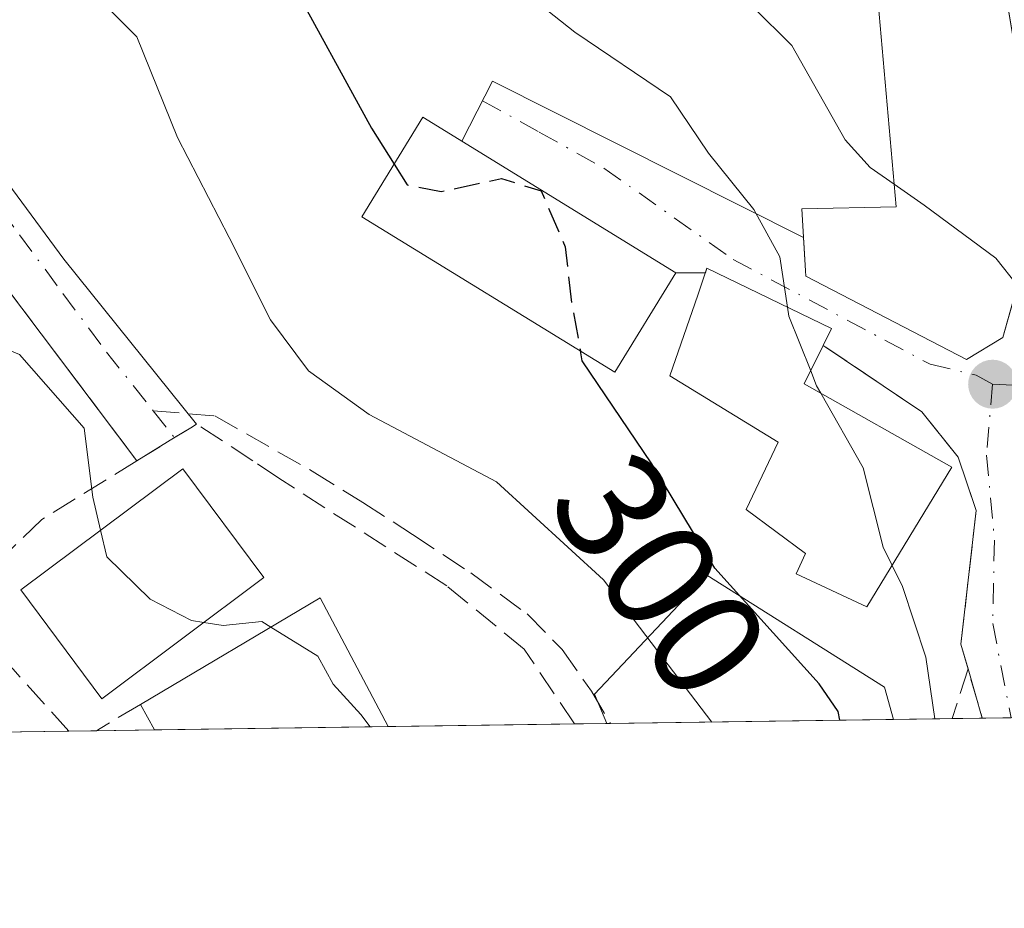
# Model space of a CAD drawing. Units: metres. Extents: x 597831 to 601309, y 4685164 to 4687526.
# Drawn here: x 598654 to 598717, y 4685164 to 4685221 of the extents above; entities that cross this region are included whole.
import ezdxf
from ezdxf.enums import TextEntityAlignment as Align

# ---------------------------------------------------------------- set-up
doc = ezdxf.new("R2010")
doc.units = ezdxf.units.M
doc.header["$MEASUREMENT"] = 0
doc.linetypes.add('DGN Style 3', pattern=[2.307223458686699, 1.648016756204785, -0.6592067024819142])
doc.linetypes.add('DGN Style 4', pattern=[2.6384748266838614, 1.318413404963828, -0.6592067024819142, 0.001648016756204785, -0.6592067024819142])
for name, color, linetype, lineweight in [('Comarca CxS', 21, 'Continuous', 0), ('Comunidad Autónoma CxS', 142, 'Continuous', 0), ('Cultivos leñosos CxS', 92, 'Continuous', 0), ('Curva de nivel maestra', 30, 'Continuous', 30), ('Curva de nivel maestra oculto', 30, 'DGN Style 3', 30), ('Curva de nivel normal', 30, 'Continuous', 0), ('Edificación Cxs', 1, 'Continuous', 13), ('Edificación ligera Cxs', 1, 'Continuous', 0), ('Municipio CxS', 4, 'Continuous', 0), ('Muro lineal', 1, 'DGN Style 3', 13), ('Núcleo urbano CxS', 7, 'Continuous', 0), ('Obra de contención lineal', 1, 'DGN Style 3', 13), ('Pastizal CxS', 92, 'Continuous', 0), ('Pista deportiva Cxs', 7, 'Continuous', 0), ('Provincia CxS', 1, 'Continuous', 0), ('Punto de cota en terreno', 7, 'Continuous', 0), ('Rótulo de curva de nivel directora', 7, 'Continuous', 0), ('Senda', 7, 'DGN Style 3', 0), ('Senda no paivmentada conexión', 7, 'DGN Style 3', 0), ('Vía urbana Cxs', 4, 'Continuous', 0), ('Vía urbana eje', 4, 'DGN Style 4', 0)]:
    doc.layers.add(name, color=color, linetype=linetype, lineweight=lineweight)
doc.styles.add('Style-Arial', font='txt')

# ---------------------------------------------------------------- blocks, each defined once
blk = doc.blocks.new('*U11')
at = {"layer": 'Pastizal CxS', "color": 92, "linetype": 'Continuous', "lineweight": 0}
blk.add_polyline3d([(598709.6376999998, 4685176.2192, 298.773000000001), (598691.3927999996, 4685175.960000001, 308.6521999999969), (598690.6057000002, 4685177.8237, 308.357999999993), (598697.7533, 4685185.4177, 301.3007000000071), (598709.0626999997, 4685178.2827, 298.5083000000013)], close=True, dxfattribs=at)
blk = doc.blocks.new('*U17')
at = {"layer": 'Núcleo urbano CxS', "color": 7, "linetype": 'Continuous', "lineweight": 0}
blk.add_polyline3d([(598718.6593000004, 4685226.365700001, 289.061400000006), (598719.8267000001, 4685212.607100001, 289.2929000000004), (598721.0717000002, 4685197.857100001, 290.7841000000044), (598723.1653000005, 4685195.3957, 290.4658999999957), (598724.8891000003, 4685193.3641, 290.0633999999991), (598726.2373000003, 4685181.3421, 289.6842999999935), (598727.3224999999, 4685176.4704, 289.2960000000021), (598709.6376999998, 4685176.2192, 298.773000000001), (598709.0626999997, 4685178.2827, 298.5083000000013), (598697.7533, 4685185.4177, 301.3007000000071), (598690.6057000002, 4685177.8237, 308.357999999993), (598691.3927999996, 4685175.960000001, 308.6521999999969), (598651.0021000003, 4685175.386299999, 317.5290999999997)], dxfattribs=at)
blk = doc.blocks.new('5PATER')
at = {"layer": 'Cultivos leñosos CxS', "linetype": 'Continuous', "lineweight": 0}
h = blk.add_hatch(color=51, dxfattribs=at)
edge = h.paths.add_edge_path()
edge.add_ellipse((0, 0), major_axis=(-0.1095731443231308, -0.1110710700762829), ratio=0.9994222409660322, start_angle=0, end_angle=360)
blk = doc.blocks.new('*U46')
at = {"layer": 'Vía urbana Cxs', "color": 4, "linetype": 'Continuous', "lineweight": 0}
for points in [[(598718.8367, 4685176.3499, 295.7387000000017), (598715.3000999996, 4685176.299699999, 295.7860999999975), (598714.3920999998, 4685179.444700001, 295.9686999999976), (598713.9401000004, 4685181.0101, 295.9593000000023), (598714.9101, 4685189.530099999, 295.6603999999934), (598713.7600999996, 4685192.920100001, 296.1156000000047), (598711.4600999998, 4685195.800100001, 295.4303000000073), (598705.3000999996, 4685199.960100001, 296.381899999993), (598705.1601, 4685200.030099999, 296.4030999999959), (598705.6901000004, 4685201.120100001, 296.0601000000024), (598697.7600999996, 4685204.960100001, 297.6584000000003), (598697.6582000004, 4685204.6613, 297.7728999999963), (598695.7801000001, 4685204.670100001, 298.8350000000065), (598682.1524999999, 4685213.053099999, 300.956600000005), (598684.1003999999, 4685216.868600001, 299.1157999999996), (598703.9112, 4685206.916400001, 295.5559000000067), (598704.0401, 4685204.800100001, 295.8151999999973), (598704.0701000001, 4685204.460100001, 295.8536000000022), (598714.3000999996, 4685199.140100001, 293.7128999999986), (598716.6001000004, 4685200.550100001, 293.4122999999963), (598717.7459000006, 4685204.567299999, 293.4921000000031)], [(598641.1771, 4685226.694, 311.0470999999961), (598656.7874999996, 4685205.5273, 317.6110999999946), (598665.2401000002, 4685195.030099999, 312.5154999999941), (598664.8701, 4685194.800100001, 312.3459000000003), (598663.8415000001, 4685194.167300001, 311.8767999999982), (598661.4401000004, 4685192.690099999, 311.3018000000012), (598652.8901000004, 4685204.050100001, 313.5108000000037)]]:
    blk.add_polyline3d(points, dxfattribs=at)

msp = doc.modelspace()

# ---------------------------------------------------------------- linework, layer by layer
at = {"layer": 'Comarca CxS', "color": 21, "linetype": 'Continuous', "lineweight": 0, "flags": 128}
msp.add_lwpolyline([(598779.471999999, 4685177.2112), (597862.8400007276, 4685164.189983136), (597842.1186463773, 4686649.526457482), (597830.5700007282, 4687477.349983113), (598636.7664000008, 4687488.804), (598835.947400001, 4687491.6338), (601263.3000007535, 4687526.119983113), (601275.4764987802, 4686683.076989785), (601296.7100007549, 4685212.969983139), (600432.8524, 4685200.698400001), (600395.9296000003, 4685200.174000001), (600395.6612000001, 4685200.170199999), (600074.3261000012, 4685195.605400001), (599896.3580999991, 4685193.077299999), (599677.1304999996, 4685189.963), (598892.2802000009, 4685178.813700001)], close=True, dxfattribs=at)
at = {"layer": 'Comunidad Autónoma CxS', "color": 142, "linetype": 'Continuous', "lineweight": 0, "flags": 128}
msp.add_lwpolyline([(598779.471999999, 4685177.2112), (597862.8400007276, 4685164.189983136), (597842.1186463773, 4686649.526457482), (597830.5700007282, 4687477.349983113), (598636.7664000008, 4687488.804), (598835.947400001, 4687491.6338), (601263.3000007535, 4687526.119983113), (601275.4764987802, 4686683.076989785), (601296.7100007549, 4685212.969983139), (600432.8524, 4685200.698400001), (600395.9296000003, 4685200.174000001), (600395.6612000001, 4685200.170199999), (600074.3261000012, 4685195.605400001), (599896.3580999991, 4685193.077299999), (599677.1304999996, 4685189.963), (598892.2802000009, 4685178.813700001)], close=True, dxfattribs=at)
at = {"layer": 'Curva de nivel maestra', "color": 30, "linetype": 'Continuous', "lineweight": 30, "elevation": 300, "flags": 128}
for points in [[(598687.5824999996, 4685241.083500001), (598686.6100000005, 4685239.280099999), (598683.5199999996, 4685236.610099999), (598676.8499999996, 4685234.270099999), (598670.9600000001, 4685233.5801), (598667.0099999999, 4685232.800100001), (598663.3799999999, 4685231.860099999), (598671.0599999996, 4685223.620100001), (598676.3899999997, 4685213.880100001), (598677.8339000001, 4685211.5876)], [(598706.2210999997, 4685176.1709), (598706.1200000001, 4685176.720100001), (598704.9000000004, 4685178.4801), (598698.2699999996, 4685185.860099999), (598694.2400000002, 4685192.5001), (598689.8099999996, 4685199.0601), (598689.6948999995, 4685199.689099999)]]:
    msp.add_lwpolyline(points, dxfattribs=at)
at = {"layer": 'Curva de nivel maestra oculto', "color": 30, "linetype": 'DGN Style 3', "lineweight": 30, "elevation": 300, "flags": 128}
msp.add_lwpolyline([(598677.8339000001, 4685211.5876), (598678.6699999999, 4685210.2601), (598680.8200000003, 4685209.840100001), (598684.6699999999, 4685210.670100001), (598687.2000000002, 4685209.880100001), (598688.7300000006, 4685206.3201), (598689.1399999997, 4685202.720100001), (598689.6948999995, 4685199.689099999)], dxfattribs=at)
at = {"layer": 'Curva de nivel normal', "color": 30, "linetype": 'Continuous', "lineweight": 0, "flags": 128}
for points, elevation in [([(598695.6919, 4685267.254600001), (598697.3200000003, 4685260.110099999), (598699.6200000001, 4685250.690099999), (598700.4400000004, 4685243.170100001), (598698.4100000003, 4685239.3101), (598693.7800000003, 4685236.860099999), (598691, 4685234.630100001), (598688.6600000003, 4685230.9801), (598686.5800000001, 4685229.3101), (598683, 4685228.1801), (598681.2599999999, 4685226.5001), (598683.6699999999, 4685224.5001), (598689.3499999996, 4685220.0001), (598695.4400000004, 4685215.880100001), (598697.8600000005, 4685212.290100001), (598700.7400000002, 4685208.700099999), (598702.4000000004, 4685205.6801), (598702.8918000003, 4685202.475099999)], 295), ([(598698.0619000001, 4685176.0548), (598694.6200000001, 4685180.590100001), (598691.1600000003, 4685185.100099999), (598684.3499999996, 4685191.360099999), (598676.2400000002, 4685195.6501), (598672.3799999999, 4685198.420100001), (598669.9500000002, 4685201.670100001), (598667.3300000001, 4685206.9101), (598664.0199999996, 4685213.280099999), (598661.4500000002, 4685219.700099999), (598657.9600000001, 4685223.210100001), (598650.6500000004, 4685227.9001), (598647.9800000006, 4685230.9001), (598647.9800000006, 4685233.190099999), (598649.4900000002, 4685235.970100001), (598652.54, 4685238.6601), (598655.7199999997, 4685241.550100001), (598659.5483999997, 4685241.604900001)], 305), ([(598699.2039000001, 4685224.028000001), (598698.0899999999, 4685223.340100001), (598700.6799999997, 4685221.610099999), (598703.1600000003, 4685219.140100001), (598706.5700000003, 4685213.140100001), (598708.1500000004, 4685211.380100001), (598709.6935000002, 4685210.303200001)], 290), ([(598709.6935000002, 4685210.303200001), (598711.5899999999, 4685208.9801), (598716.1600000003, 4685205.600099999), (598717.5437000003, 4685203.858700001)], 290), ([(598650.9802999999, 4685202.0253), (598651.5499999998, 4685200.460100001), (598653.9699999997, 4685199.470100001), (598658.0800000001, 4685194.780099999), (598658.6399999997, 4685190.370100001), (598659.1322999997, 4685188.268300001)], 310), ([(598702.8918000003, 4685202.475099999), (598702.9800000006, 4685201.9001), (598704.3694000002, 4685198.422599999)], 295), ([(598704.3694000002, 4685198.422599999), (598704.75, 4685197.470100001), (598705.0208999999, 4685196.991400001)], 295), ([(598705.0208999999, 4685196.991400001), (598707.7100000001, 4685192.2401), (598708.9800000006, 4685187.190099999), (598709.5541000003, 4685186.0327)], 295), ([(598659.1322999997, 4685188.268300001), (598659.5300000003, 4685186.5701), (598662.29, 4685183.870100001), (598664.9299999997, 4685182.5101), (598665.7077000003, 4685182.390799999)], 310), ([(598709.5541000003, 4685186.0327), (598710.2199999997, 4685184.690099999), (598711.7100000001, 4685180.190099999), (598712.2681999998, 4685176.2567)], 295), ([(598665.7077000003, 4685182.390799999), (598666.9500000002, 4685182.200099999), (598669.4100000003, 4685182.460100001), (598669.9836999997, 4685182.103)], 310), ([(598669.9836999997, 4685182.103), (598672.9600000001, 4685180.2501), (598673.9500000002, 4685178.460100001), (598675.7199999997, 4685176.540100001), (598676.3058000002, 4685175.7457)], 310)]:
    msp.add_lwpolyline(points, dxfattribs=dict(at, elevation=elevation))
at = {"layer": 'Edificación Cxs', "color": 1, "linetype": 'Continuous', "lineweight": 13, "flags": 128}
for points, elevation in [([(598716.6001000004, 4685200.550100001), (598714.3000999996, 4685199.140100001), (598704.0701000001, 4685204.460100001), (598704.0401, 4685204.800100001), (598703.8000999996, 4685208.7401), (598709.8201000001, 4685208.870100001), (598708.4801000003, 4685224.050100001), (598708.2901, 4685226.350099999), (598716.1001000004, 4685226.600099999), (598719.0301000001, 4685209.0701)], 295.8536000000022), ([(598713.3701, 4685192.280099999), (598707.9401000004, 4685183.390100001), (598703.4501, 4685185.4901), (598704.0301000001, 4685186.780099999), (598700.2600999996, 4685189.600099999), (598702.3000999996, 4685193.880100001), (598695.3901000004, 4685198.100099999), (598697.1700999998, 4685203.2301), (598697.7600999996, 4685204.960100001), (598705.6901000004, 4685201.120100001), (598705.1601, 4685200.030099999), (598703.9600999998, 4685197.590100001)], 301.281799999997)]:
    msp.add_lwpolyline(points, close=True, dxfattribs=dict(at, elevation=elevation))
at = {"layer": 'Edificación Cxs', "color": 1, "linetype": 'Continuous', "lineweight": 13, "extrusion": (0.2035841626965643, 0.2477380745396967, 0.9471955105058842), "elevation": 1282870.074696994, "flags": 128}
msp.add_lwpolyline([(2512065.628485, -3788577.296065819), (2512065.006449907, -3788574.501487577), (2512054.365012857, -3788576.47774495)], dxfattribs=at)
at = {"layer": 'Edificación Cxs', "color": 1, "linetype": 'Continuous', "lineweight": 13, "extrusion": (-0.02134604972169667, 0.12974171996085, 0.9913180278108935), "elevation": 595393.27038141, "flags": 128}
msp.add_lwpolyline([(-1351333.390268343, -4486500.420540609), (-1351345.789070743, -4486505.29406333), (-1351348.739773415, -4486496.423156803)], dxfattribs=at)
at = {"layer": 'Edificación Cxs', "color": 1, "linetype": 'Continuous', "lineweight": 13, "extrusion": (-0.09113963026535406, 0.1650601705294173, 0.9820634948412931), "elevation": 719080.8392275794, "flags": 128}
msp.add_lwpolyline([(-2788751.583868443, -3743668.556290268), (-2788751.583868444, -3743670.451803643)], dxfattribs=at)
at = {"layer": 'Edificación Cxs', "color": 1, "linetype": 'Continuous', "lineweight": 13, "extrusion": (-0.01129362992922458, -0.0001603471843681433, 0.9999362120714512), "elevation": -7199.894655483809, "flags": 128}
msp.add_lwpolyline([(598642.8092347087, 4685174.667647941), (598627.918884692, 4685174.456247938)], dxfattribs=at)
at = {"layer": 'Edificación Cxs', "color": 1, "linetype": 'Continuous', "lineweight": 13}
for points in [[(598708.4801000003, 4685224.050100001, 292.1926999999997), (598708.2901, 4685226.350099999, 292.023199999996), (598716.1001000004, 4685226.600099999, 290.4140999999945), (598719.0301000001, 4685209.0701, 293.5684000000037), (598716.6001000004, 4685200.550100001, 293.4122999999963)], [(598716.6001000004, 4685200.550100001, 293.4122999999963), (598714.3000999996, 4685199.140100001, 293.7128999999986), (598704.0701000001, 4685204.460100001, 295.8536000000022), (598704.0401, 4685204.800100001, 295.8151999999973), (598703.8000999996, 4685208.7401, 294.9152999999933), (598709.8201000001, 4685208.870100001, 295.2519000000029), (598708.4801000003, 4685224.050100001, 292.1926999999997)], [(598713.3701, 4685192.280099999, 296.6655000000028), (598707.9401000004, 4685183.390100001, 299.4131000000052), (598703.4501, 4685185.4901, 301.281799999997), (598704.0301000001, 4685186.780099999, 300.7654999999941), (598700.2600999996, 4685189.600099999, 301.2746999999945), (598702.3000999996, 4685193.880100001, 299.1971999999951), (598695.3901000004, 4685198.100099999, 300.8616999999941), (598697.1700999998, 4685203.2301, 298.4149000000034), (598697.7600999996, 4685204.960100001, 297.6584000000003), (598705.6901000004, 4685201.120100001, 296.0601000000024), (598705.1601, 4685200.030099999, 296.4030999999959)]]:
    msp.add_polyline3d(points, dxfattribs=at)
msp.add_3dface([(598677.4593000002, 4685175.761700001, 312.6217999999935), (598662.5698999995, 4685175.5505, 312.6217999999935), (598661.6700999998, 4685177.1801, 312.6217999999935), (598673.1201, 4685183.960100001, 312.6217999999935)], dxfattribs=at)
at = {"layer": 'Edificación ligera Cxs', "color": 1, "linetype": 'Continuous', "lineweight": 0}
msp.add_polyline3d([(598695.7801000001, 4685204.670100001, 298.8350000000065), (598691.8901000004, 4685198.340100001, 303.1606000000029), (598675.7801000001, 4685208.2401, 305.1037999999971), (598679.6700999998, 4685214.5801, 301.4893000000012), (598695.7801000001, 4685204.670100001, 298.8350000000065)], dxfattribs=at)
msp.add_3dface([(598695.7801000001, 4685204.670100001, 305.1037999999971), (598691.8901000004, 4685198.340100001, 305.1037999999971), (598675.7801000001, 4685208.2401, 305.1037999999971), (598679.6700999998, 4685214.5801, 305.1037999999971)], dxfattribs=at)
at = {"layer": 'Municipio CxS', "color": 4, "linetype": 'Continuous', "lineweight": 0, "flags": 128}
msp.add_lwpolyline([(600074.3261000012, 4685195.605400001), (599896.3580999991, 4685193.077299999), (599677.1304999996, 4685189.963), (598892.2802000009, 4685178.813700001), (598779.471999999, 4685177.2112), (597862.8400007276, 4685164.189983136), (597842.1186463773, 4686649.526457482)], dxfattribs=at)
at = {"layer": 'Muro lineal', "color": 1, "linetype": 'DGN Style 3', "lineweight": 13, "extrusion": (0.09232178500760733, -0.1226637985776596, 0.9881448681906456), "elevation": -519126.4283945642, "flags": 128}
msp.add_lwpolyline([(3295760.634238591, 3343350.410192313), (3295760.63423859, 3343336.021593317)], dxfattribs=at)
at = {"layer": 'Muro lineal', "color": 1, "linetype": 'DGN Style 3', "lineweight": 13}
for points in [[(598689.3196999999, 4685175.930600001, 311.8108999999968), (598686.1101000002, 4685180.700099999, 310.3812000000034), (598681.1901000004, 4685184.720100001, 309.4867999999988), (598670.4901000002, 4685191.5801, 313.5503000000026), (598668.8201000001, 4685192.690099999, 313.0660999999964), (598665.2401000002, 4685195.030099999, 312.5154999999941), (598664.8701, 4685194.800100001, 312.3459000000003), (598661.4401000004, 4685192.690099999, 311.3018000000012)], [(598661.4401000004, 4685192.690099999, 311.3018000000012), (598655.3901000004, 4685188.960100001, 312.2535000000062), (598651.0500999996, 4685184.7601, 314.9250999999931), (598649.8201000001, 4685183.5801, 315.9974999999977)]]:
    msp.add_polyline3d(points, dxfattribs=at)
at = {"layer": 'Núcleo urbano CxS', "color": 7, "linetype": 'Continuous', "lineweight": 0, "extrusion": (0.5391094344493611, 0.007650818016506948, 0.8422009752258472), "elevation": 358867.0717201653, "flags": 128}
msp.add_lwpolyline([(4676208.706634658, -560018.8096667989), (4676208.706634659, -560014.3581432459)], dxfattribs=at)
at = {"layer": 'Núcleo urbano CxS', "color": 7, "linetype": 'Continuous', "lineweight": 0, "extrusion": (0.4930517444220245, 0.007033658685659173, 0.8699715541142091), "elevation": 328408.4463479586, "flags": 128}
msp.add_lwpolyline([(4676159.501890841, -578806.7572884638), (4676159.50189084, -578804.5573375511)], dxfattribs=at)
at = {"layer": 'Núcleo urbano CxS', "color": 7, "linetype": 'Continuous', "lineweight": 0, "extrusion": (0.4916777177723792, 0.006954917129128963, 0.870749476585471), "elevation": 327217.1072068625, "flags": 128}
msp.add_lwpolyline([(4676239.498135723, -578837.2935871463), (4676239.498135722, -578835.1905905649)], dxfattribs=at)
at = {"layer": 'Núcleo urbano CxS', "color": 7, "linetype": 'Continuous', "lineweight": 0, "extrusion": (0.03911080504905411, 0.0005555586704302435, 0.9992347253188205), "elevation": 26327.40438430148, "flags": 128}
msp.add_lwpolyline([(4676199.96135484, -664640.8852951943), (4676199.96135484, -664625.9829887608)], dxfattribs=at)
at = {"layer": 'Núcleo urbano CxS', "color": 7, "linetype": 'Continuous', "lineweight": 0, "extrusion": (0.06699181819088673, 0.0009523136317802657, 0.9977530703506886), "elevation": 44877.5459186876, "flags": 128}
msp.add_lwpolyline([(4676192.887873318, -663708.2032602665), (4676192.887873319, -663696.3149497741)], dxfattribs=at)
at = {"layer": 'Núcleo urbano CxS', "color": 7, "linetype": 'Continuous', "lineweight": 0, "extrusion": (0.2544208250548638, 0.003608109718773518, 0.9670868757886542), "elevation": 169522.6805166648, "flags": 128}
msp.add_lwpolyline([(4676215.306655787, -643100.0869456314), (4676215.306655788, -643097.943075715)], dxfattribs=at)
at = {"layer": 'Núcleo urbano CxS', "color": 7, "linetype": 'Continuous', "lineweight": 0, "extrusion": (0.5770683505803755, 0.008198526716645164, 0.8166547023792377), "elevation": 384133.393587681, "flags": 128}
msp.add_lwpolyline([(4676198.321529376, -543019.7262328011), (4676198.321529376, -543012.261492657)], dxfattribs=at)
at = {"layer": 'Núcleo urbano CxS', "color": 7, "linetype": 'Continuous', "lineweight": 0, "extrusion": (0.4778345599565674, 0.006776641707226723, 0.8784237078075054), "elevation": 318083.9471034661, "flags": 128}
msp.add_lwpolyline([(4676215.091127998, -584035.0998104257), (4676215.091127998, -584033.0928321875)], dxfattribs=at)
at = {"layer": 'Núcleo urbano CxS', "color": 7, "linetype": 'Continuous', "lineweight": 0, "extrusion": (0.4134658783703141, 0.005873854806932305, 0.9105006673545999), "elevation": 275329.3668965741, "flags": 128}
msp.add_lwpolyline([(4676198.865949816, -605495.5110274309), (4676198.865949816, -605491.4363743834)], dxfattribs=at)
at = {"layer": 'Núcleo urbano CxS', "color": 7, "linetype": 'Continuous', "lineweight": 0}
msp.add_polyline3d([(598709.6376999998, 4685176.2193, 298.773000000001), (598709.0626999997, 4685178.2827, 298.5083000000013), (598697.7533, 4685185.4177, 301.3007000000071), (598690.6057000002, 4685177.8237, 308.357999999993), (598691.3927999996, 4685175.960100001, 308.6521000000066)], dxfattribs=at)
at = {"layer": 'Obra de contención lineal', "color": 1, "linetype": 'DGN Style 3', "lineweight": 13, "extrusion": (0.1124956551965437, -0.1253227104619568, 0.9857174776802778), "elevation": -519502.9172658905, "flags": 128}
msp.add_lwpolyline([(3575182.535351548, 3042605.164654891), (3575182.535351548, 3042616.217019218)], dxfattribs=at)
at = {"layer": 'Obra de contención lineal', "color": 1, "linetype": 'DGN Style 3', "lineweight": 13, "extrusion": (0.5263314282312764, -0.8494035098636534, 0.03858633290857153), "elevation": -3664499.446614965, "flags": 128}
msp.add_lwpolyline([(2976678.141603004, 141817.3072730353), (2976675.145854563, 141818.4637342865), (2976674.867115686, 141818.604539148)], dxfattribs=at)
at = {"layer": 'Obra de contención lineal', "color": 1, "linetype": 'DGN Style 3', "lineweight": 13}
msp.add_polyline3d([(598705.1601, 4685200.030099999, 296.4030999999959), (598705.3000999996, 4685199.960100001, 296.381899999993), (598711.4600999998, 4685195.800100001, 295.4303000000073), (598713.7600999996, 4685192.920100001, 296.1156000000047), (598714.9101, 4685189.530099999, 295.6603999999934), (598713.9401000004, 4685181.0101, 295.9593000000023), (598715.3000999996, 4685176.2996, 295.7860999999975)], dxfattribs=at)
at = {"layer": 'Pastizal CxS', "color": 92, "linetype": 'Continuous', "lineweight": 0, "extrusion": (0.4784203888577767, 0.006796837865450528, 0.8781046261808468), "elevation": 318541.6347677773, "flags": 128}
msp.add_lwpolyline([(4676198.567974458, -583975.7737188163), (4676198.567974458, -583955.2507448507)], dxfattribs=at)
at = {"layer": 'Pastizal CxS', "color": 92, "linetype": 'Continuous', "lineweight": 0, "extrusion": (0.2555833595351137, 0.003628510902434475, 0.966780212994337), "elevation": 170314.1683869214, "flags": 128}
msp.add_lwpolyline([(4676205.121975563, -642965.2372683537), (4676205.121975563, -642965.0040998302)], dxfattribs=at)
at = {"layer": 'Pastizal CxS', "color": 92, "linetype": 'Continuous', "lineweight": 0}
msp.add_polyline3d([(598709.6376999998, 4685176.2193, 298.773000000001), (598709.0626999997, 4685178.2827, 298.5083000000013), (598697.7533, 4685185.4177, 301.3007000000071), (598690.6057000002, 4685177.8237, 308.357999999993), (598691.3927999996, 4685175.960100001, 308.6521000000066)], dxfattribs=at)
at = {"layer": 'Pista deportiva Cxs', "color": 7, "linetype": 'Continuous', "lineweight": 0}
msp.add_polyline3d([(598669.5301000001, 4685185.2501, 310.7964000000065), (598659.2100999998, 4685177.530099999, 312.2219999999944), (598654.0500999996, 4685184.470100001, 313.175900000002), (598664.3800999997, 4685192.190099999, 311.2942000000039), (598669.5301000001, 4685185.2501, 310.7964000000065)], dxfattribs=at)
msp.add_3dface([(598669.5301000001, 4685185.2501, 313.175900000002), (598659.2100999998, 4685177.530099999, 313.175900000002), (598654.0500999996, 4685184.470100001, 313.175900000002), (598664.3800999997, 4685192.190099999, 313.175900000002)], dxfattribs=at)
at = {"layer": 'Provincia CxS', "color": 1, "linetype": 'Continuous', "lineweight": 0, "flags": 128}
msp.add_lwpolyline([(598779.471999999, 4685177.2112), (597862.8400007276, 4685164.189983136), (597842.1186463773, 4686649.526457482), (597830.5700007282, 4687477.349983113), (598636.7664000008, 4687488.804), (598835.947400001, 4687491.6338), (601263.3000007535, 4687526.119983113), (601275.4764987802, 4686683.076989785), (601296.7100007549, 4685212.969983139), (600432.8524, 4685200.698400001), (600395.9296000003, 4685200.174000001), (600395.6612000001, 4685200.170199999), (600074.3261000012, 4685195.605400001), (599896.3580999991, 4685193.077299999), (599677.1304999996, 4685189.963), (598892.2802000009, 4685178.813700001)], close=True, dxfattribs=at)
at = {"layer": 'Senda', "color": 7, "linetype": 'DGN Style 3', "lineweight": 0, "extrusion": (0.00661821373423945, 0.0208773842598811, 0.9997601382698919), "elevation": 102072.6091146168, "flags": 128}
msp.add_lwpolyline([(845061.622222004, -4645946.348921887), (845061.622222004, -4645943.020348828)], dxfattribs=at)
at = {"layer": 'Senda', "color": 7, "linetype": 'DGN Style 3', "lineweight": 0}
msp.add_polyline3d([(598664.7103000004, 4685195.688100001, 312.6419000000024), (598666.4167, 4685195.546900001, 312.9747000000062), (598672.6101000002, 4685192.030099999, 315.152900000001), (598675.8300999999, 4685190.040100001, 312.4242999999988), (598679.0100999996, 4685188.0001, 309.8764999999985), (598682.7100999998, 4685185.550100001, 308.8785999999964), (598686.3101000005, 4685182.940099999, 309.4152000000031), (598688.5401, 4685180.670100001, 310.5411000000022), (598690.4001000002, 4685178.0101, 312.0850999999966), (598691.6182000004, 4685175.963199999, 312.013300000006)], dxfattribs=at)
at = {"layer": 'Senda no paivmentada conexión', "color": 7, "linetype": 'DGN Style 3', "lineweight": 0, "extrusion": (-0.1885935822227029, 0.01560458981199767, 0.9819312386930196), "elevation": -39486.77251591874, "flags": 128}
msp.add_lwpolyline([(-4718605.582650402, 206541.4712314159), (-4718605.582650402, 206543.7461437948)], dxfattribs=at)
at = {"layer": 'Vía urbana Cxs', "color": 4, "linetype": 'Continuous', "lineweight": 0, "extrusion": (0.3054324190437406, 0.2827479990871622, 0.9092659712148558), "elevation": 1507865.203732661, "flags": 128}
msp.add_lwpolyline([(3031457.477102301, -3293364.519018254), (3031458.953771182, -3293368.94172651), (3031438.192441282, -3293377.494746459)], dxfattribs=at)
at = {"layer": 'Vía urbana Cxs', "color": 4, "linetype": 'Continuous', "lineweight": 0, "extrusion": (0.1119647481354233, -0.06887496576903682, 0.9913224169084877), "elevation": -255364.2472109748, "flags": 128}
msp.add_lwpolyline([(4304301.379783518, 1928045.191477326), (4304301.379783517, 1928061.331098056)], dxfattribs=at)
at = {"layer": 'Vía urbana Cxs', "color": 4, "linetype": 'Continuous', "lineweight": 0, "extrusion": (0.4922462829347812, -0.00230646253616218, 0.8704529149629292), "elevation": 284159.6451139695, "flags": 128}
msp.add_lwpolyline([(4687958.449835591, -501877.0383011224), (4687958.449835592, -501874.8806650407)], dxfattribs=at)
at = {"layer": 'Vía urbana Cxs', "color": 4, "linetype": 'Continuous', "lineweight": 0, "extrusion": (0.09232178500760733, -0.1226637985776596, 0.9881448681906456), "elevation": -519126.4283945642, "flags": 128}
msp.add_lwpolyline([(3295760.63423859, 3343336.021593317), (3295760.634238591, 3343350.410192313)], dxfattribs=at)
at = {"layer": 'Vía urbana Cxs', "color": 4, "linetype": 'Continuous', "lineweight": 0, "extrusion": (0.01339881091217163, 0.000189809545005931, 0.9999102138884653), "elevation": 9207.123820498851, "flags": 128}
msp.add_lwpolyline([(598661.1283010104, 4685174.686597967), (598657.5913833803, 4685174.636497964)], dxfattribs=at)
at = {"layer": 'Vía urbana Cxs', "color": 4, "linetype": 'Continuous', "lineweight": 0}
for points in [[(598658.9301000005, 4685244.440099999, 311.0577999999951), (598653.8383, 4685243.596200001, 309.2574000000022), (598645.3716000002, 4685244.390000001, 310.9967999999935), (598641.4175000006, 4685244.136499999, 310.9355000000069), (598638.5312000001, 4685236.351299999, 310.8144999999931), (598641.1771, 4685226.694, 311.0470999999961), (598656.7874999996, 4685205.5273, 317.6110999999946), (598665.2401000002, 4685195.030099999, 312.5154999999941)], [(598716.6001000004, 4685200.550100001, 293.4122999999963), (598717.7459000006, 4685204.567299999, 293.4921000000031), (598719.0301000001, 4685209.0701, 293.5684000000037), (598716.1775000002, 4685226.137, 290.6603999999934), (598716.1001000004, 4685226.600099999, 290.4140999999945), (598708.2901, 4685226.350099999, 292.023199999996), (598708.4801000003, 4685224.050100001, 292.1926999999997)], [(598703.9112, 4685206.916400001, 295.5559000000067), (598704.0401, 4685204.800100001, 295.8151999999973), (598704.0701000001, 4685204.460100001, 295.8536000000022), (598714.3000999996, 4685199.140100001, 293.7128999999986), (598716.6001000004, 4685200.550100001, 293.4122999999963)], [(598705.1601, 4685200.030099999, 296.4030999999959), (598705.6901000004, 4685201.120100001, 296.0601000000024), (598697.7600999996, 4685204.960100001, 297.6584000000003), (598697.6582000004, 4685204.6613, 297.7728999999963)], [(598715.3000999996, 4685176.299699999, 295.7860999999975), (598714.3920999998, 4685179.444700001, 295.9686999999976), (598713.9401000004, 4685181.0101, 295.9593000000023), (598714.9101, 4685189.530099999, 295.6603999999934), (598713.7600999996, 4685192.920100001, 296.1156000000047), (598711.4600999998, 4685195.800100001, 295.4303000000073), (598705.3000999996, 4685199.960100001, 296.381899999993), (598705.1601, 4685200.030099999, 296.4030999999959)], [(598665.2401000002, 4685195.030099999, 312.5154999999941), (598664.8701, 4685194.800100001, 312.3459000000003), (598663.8415000001, 4685194.167300001, 311.8767999999982), (598661.4401000004, 4685192.690099999, 311.3018000000012)]]:
    msp.add_polyline3d(points, dxfattribs=at)
at = {"layer": 'Vía urbana eje', "color": 4, "linetype": 'DGN Style 4', "lineweight": 0, "extrusion": (0.052407746509907, 0.997857102321305, 0.03917437239678752), "elevation": 4706546.517366117, "flags": 128}
msp.add_lwpolyline([(-352162.6401613527, -184224.0499595741), (-352166.9762648254, -184223.9840089497), (-352171.3029065417, -184223.6497523709)], dxfattribs=at)
at = {"layer": 'Vía urbana eje', "color": 4, "linetype": 'DGN Style 4', "lineweight": 0, "extrusion": (0.09451945361796327, -0.118723786951013, 0.9884182997596574), "elevation": -499350.3502068525, "flags": 128}
msp.add_lwpolyline([(3386518.727679481, 3254473.438820195), (3386518.727679481, 3254471.233935409)], dxfattribs=at)
at = {"layer": 'Vía urbana eje', "color": 4, "linetype": 'DGN Style 4', "lineweight": 0}
for points in [[(598643.0701000001, 4685247.720100001, 309.7185000000027), (598640.7801000001, 4685245.130100001, 310.6532000000007), (598638.5000999998, 4685242.540100001, 310.7378000000026), (598637.6300999997, 4685240.380100001, 310.6043999999966), (598637.4501, 4685237.190099999, 310.6248000000051), (598637.2600999996, 4685233.9901, 310.1263999999938), (598637.7901, 4685229.1601, 310.0139000000054), (598638.8501000004, 4685226.420100001, 310.372000000003), (598641.4600999998, 4685222.870100001, 310.3849000000046), (598644.0601000005, 4685219.3201, 312.3032999999996), (598646.4401000004, 4685216.4901, 313.1809999999969), (598648.8101000005, 4685213.6501, 312.0209999999934), (598651.1901000004, 4685210.8201, 311.7247999999963), (598653.9600999998, 4685207.090100001, 314.3436999999976), (598656.7301000003, 4685203.350099999, 317.1022999999986), (598659.5000999998, 4685199.620100001, 315.0669000000053), (598662.4841, 4685195.872300001, 312.2114000000001)], [(598683.4659000002, 4685215.625700001, 299.6824999999953), (598687.0800999999, 4685213.620100001, 298.8073000000004), (598691.2001, 4685211.3301, 298.3699000000051), (598699.4375, 4685205.511700001, 296.9048999999941), (598711.9787, 4685198.8443, 294.1362999999984), (598714.9105000002, 4685198.1503, 293.5160000000033), (598715.9501, 4685197.5701, 293.3683000000019)], [(598715.9501, 4685197.5701, 293.3683000000019), (598715.5701000001, 4685193.050100001, 294.7378000000026), (598716.0739000002, 4685187.6261, 295.1321999999927), (598715.9681000002, 4685182.3345, 296.2967999999965), (598717.1310999999, 4685176.3257, 295.5466000000015)]]:
    msp.add_polyline3d(points, dxfattribs=at)

# ---------------------------------------------------------------- block references
at = {"layer": 'Núcleo urbano CxS', "color": 7, "linetype": 'Continuous', "lineweight": 0}
msp.add_blockref('*U17', (0, 0), dxfattribs=at)
at = {"layer": 'Pastizal CxS', "color": 92, "linetype": 'Continuous', "lineweight": 0}
msp.add_blockref('*U11', (0, 0), dxfattribs=at)
at = {"layer": 'Punto de cota en terreno', "color": 7, "linetype": 'Continuous', "lineweight": 0, "xscale": 10, "yscale": 10, "zscale": 10}
msp.add_blockref('5PATER', (598715.9600000001, 4685197.57, 292.070000000007), dxfattribs=at)
at = {"layer": 'Vía urbana Cxs', "color": 4, "linetype": 'Continuous', "lineweight": 0}
msp.add_blockref('*U46', (0, 0), dxfattribs=at)

# ---------------------------------------------------------------- texts
at = {"layer": 'Rótulo de curva de nivel directora', "color": 7, "linetype": 'Continuous', "lineweight": 0, "style": 'Style-Arial'}
msp.add_text('300', height=7.000000000000002, rotation=304.0312175701891, dxfattribs=at).set_placement((598694.7917272302, 4685185.381860439), align=Align.MIDDLE_CENTER)

doc.saveas('drawing.dxf')
